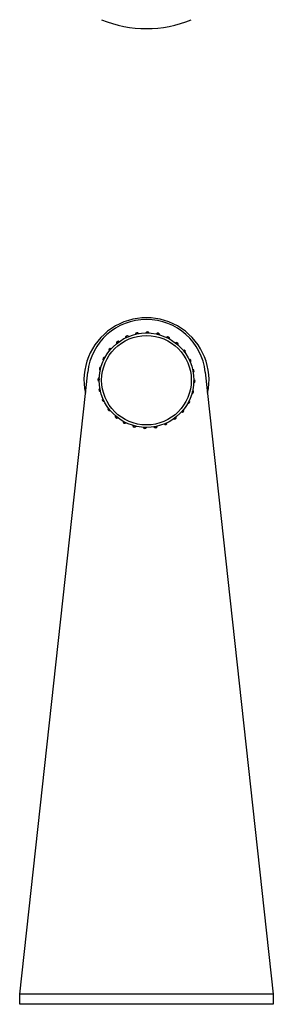
# Model space of a CAD drawing. Units: millimetres. Extents: x -1524 to -399, y -293 to 990.
# Drawn here: x -1050 to -975, y -293 to -1 of the extents above; entities that cross this region are included whole.
import ezdxf

# ---------------------------------------------------------------- set-up
doc = ezdxf.new("R2010")
doc.units = ezdxf.units.MM
doc.header["$LTSCALE"] = 23.1
doc.layers.get('0').update_dxf_attribs({"linetype": 'CONTINUOUS'})

msp = doc.modelspace()

# ---------------------------------------------------------------- linework, layer by layer
at = {"color": 7, "linetype": 'Continuous'}
for p, q in [((-1050.19, -290.15), (-1030.08, -105.75)), ((-995.29, -105.75), (-975.19, -290.15)), ((-975.19, -290.15), (-1050.19, -290.15)), ((-1050.19, -293.15), (-1050.19, -290.15)), ((-975.19, -290.15), (-975.19, -293.15)), ((-975.19, -293.15), (-1050.19, -293.15))]:
    msp.add_line(p, q, dxfattribs=at)
for radius in [14, 13.26]:
    msp.add_circle((-1012.69, -108.15), radius, dxfattribs=at)
for centre, radius, start, end in [((-1012.69, 30.81), 34.74, 247.5617, 292.4383), ((-1012.69, -108.15), 18.5, 347.8642, 192.1358), ((-1012.69, -107.65), 17.5, 6.2219, 173.7781), ((-1018.44, -95.54), 0.51, 40.0022, 189.0444), ((-1018.44, -95.54), 0.21, 67.7798, 161.2669), ((-1015.48, -94.57), 0.51, 27.1022, 176.1444), ((-1015.48, -94.57), 0.21, 54.8798, 148.3669), ((-1012.38, -94.29), 0.51, 14.2022, 163.2444), ((-1012.38, -94.29), 0.21, 41.9798, 135.4669), ((-1009.29, -94.71), 0.51, 1.3022, 150.3444), ((-1009.29, -94.71), 0.21, 29.0798, 122.5669), ((-1006.38, -95.81), 0.51, 348.4022, 137.4444), ((-1006.38, -95.81), 0.21, 16.1798, 109.6669), ((-1023.35, -99.3), 0.51, 65.8022, 214.8444), ((-1023.35, -99.3), 0.21, 93.5798, 187.0669), ((-1021.11, -97.14), 0.51, 52.9022, 201.9444), ((-1021.11, -97.14), 0.21, 80.6798, 174.1669), ((-1003.79, -97.53), 0.51, 335.5022, 124.5444), ((-1003.79, -97.53), 0.21, 3.2798, 96.7669), ((-1025.06, -101.9), 0.51, 78.7022, 227.7444), ((-1025.06, -101.9), 0.21, 106.4798, 199.9669), ((-1001.64, -99.78), 0.51, 322.6022, 111.6444), ((-1001.64, -99.78), 0.21, 350.3798, 83.8669), ((-1000.05, -102.46), 0.51, 309.7022, 98.7444), ((-1026.14, -104.82), 0.51, 91.6022, 240.6444), ((-1026.14, -104.82), 0.21, 119.3798, 212.8669), ((-1000.05, -102.46), 0.21, 337.4798, 70.9669), ((-999.1, -105.43), 0.51, 296.8022, 85.8444), ((-1026.54, -107.91), 0.51, 104.5022, 253.5444), ((-1026.54, -107.91), 0.21, 132.2798, 225.7669), ((-999.1, -105.43), 0.21, 324.5798, 58.0669), ((-1026.24, -111.01), 0.51, 117.4022, 266.4444), ((-1026.24, -111.01), 0.21, 145.1798, 238.6669), ((-998.84, -108.53), 0.51, 283.9022, 72.9444), ((-998.84, -108.53), 0.21, 311.6798, 45.1669), ((-1025.26, -113.96), 0.51, 130.3022, 279.3444), ((-999.27, -111.61), 0.51, 271.0022, 60.0444), ((-999.27, -111.61), 0.21, 298.7798, 32.2669), ((-1025.26, -113.96), 0.21, 158.0798, 251.5669), ((-1023.65, -116.62), 0.51, 143.2022, 292.2444), ((-1023.65, -116.62), 0.21, 170.9798, 264.4669), ((-1000.38, -114.52), 0.51, 258.1022, 47.1444), ((-1000.38, -114.52), 0.21, 285.8798, 19.3669), ((-1021.48, -118.86), 0.51, 156.1022, 305.1444), ((-1021.48, -118.86), 0.21, 183.8798, 277.3669), ((-1004.38, -119.24), 0.51, 232.3022, 21.3444), ((-1004.38, -119.24), 0.21, 260.0798, 353.5669), ((-1002.12, -117.1), 0.51, 245.2022, 34.2444), ((-1002.12, -117.1), 0.21, 272.9798, 6.4669), ((-1019.12, -120.42), 0.51, 167.8022, 316.8444), ((-1019.12, -120.42), 0.21, 195.5798, 289.0669), ((-1016.22, -121.54), 0.51, 180.7022, 329.7444), ((-1016.22, -121.54), 0.21, 208.4798, 301.9669), ((-1013.14, -121.99), 0.51, 193.6022, 342.6444), ((-1013.14, -121.99), 0.21, 221.3798, 314.8669), ((-1010.04, -121.75), 0.51, 206.5022, 355.5444), ((-1010.04, -121.75), 0.21, 234.2798, 327.7669), ((-1007.07, -120.81), 0.51, 219.4022, 8.4444), ((-1007.07, -120.81), 0.21, 247.1798, 340.6669)]:
    msp.add_arc(centre, radius, start, end, dxfattribs=at)

doc.saveas('drawing.dxf')
